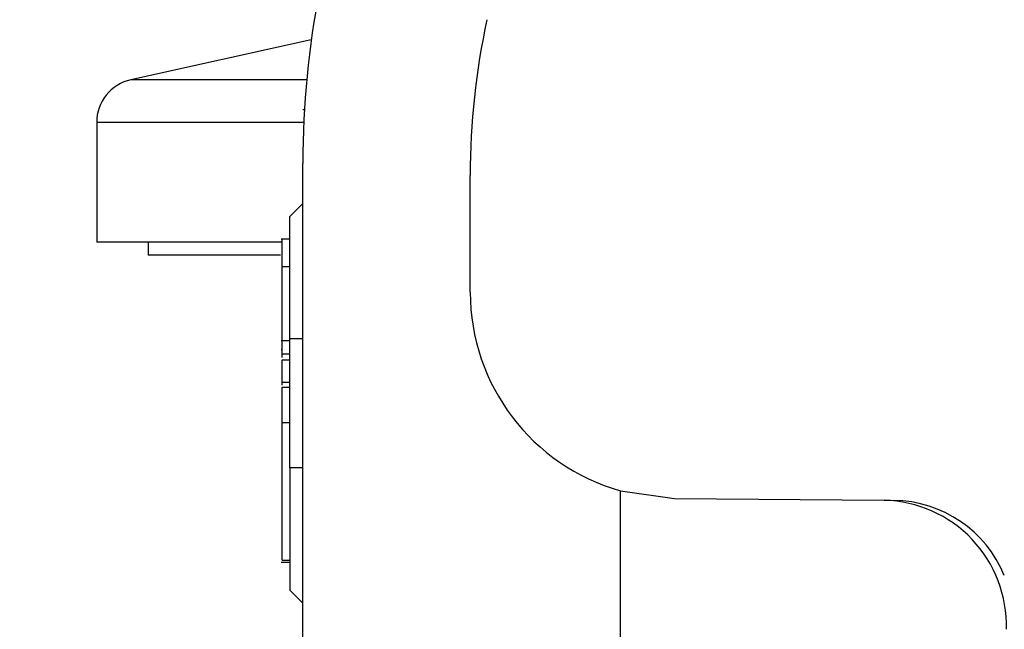
# Model space of a CAD drawing. Units: millimetres. Extents: x 0 to 1030, y 0 to 1732.
# Drawn here: x 304 to 342, y 1198 to 1222 of the extents above; entities that cross this region are included whole.
import ezdxf
from ezdxf import colors
from ezdxf.entities.mleader import LeaderData, LeaderLine
from ezdxf.math import Vec2, Vec3

# ---------------------------------------------------------------- set-up
doc = ezdxf.new("R2010")
doc.units = ezdxf.units.MM
doc.layers.add('DV4_Défaut', color=7, linetype='Continuous')
doc.layers.add('Défaut', color=7, linetype='Continuous')

# ---------------------------------------------------------------- blocks, each defined once
blk = doc.blocks.new('_DOT')
at = {"color": 0}
blk.add_line((0, 0), (-1, 0), dxfattribs=at)
at = {"color": 0, "const_width": 0.333}
blk.add_lwpolyline([(-0.1665, 0, 1), (0.1665, 0, 1)], format="xyb", close=True, dxfattribs=at)
blk = doc.blocks.new('SE3')
at = {"layer": 'DV4_Défaut', "color": 7, "linetype": 'Continuous'}
for p, q in [((314.973, 1220.766), (307.974, 1219.214)), ((314.793, 1219.214), (307.974, 1219.214)), ((314.642, 1218.064), (314.705, 1218.064)), ((314.678, 1217.555), (306.642, 1217.555)), ((306.642, 1217.555), (306.642, 1212.914)), ((314.642, 1195.464), (314.642, 1215.966)), ((321.142, 1210.969), (321.142, 1215.501)), ((314.642, 1214.414), (314.142, 1213.914)), ((314.142, 1209.164), (314.142, 1213.914)), ((314.142, 1213.023), (313.805, 1213.023)), ((313.842, 1211.966), (313.842, 1213.023)), ((313.797, 1212.914), (306.642, 1212.914)), ((308.642, 1212.914), (308.642, 1212.414)), ((313.78, 1212.414), (308.642, 1212.414)), ((313.842, 1211.966), (314.142, 1211.966)), ((313.842, 1209.123), (313.842, 1211.966)), ((314.142, 1209.085), (313.805, 1209.085)), ((313.842, 1208.581), (313.842, 1209.085)), ((314.142, 1204.164), (314.142, 1209.164)), ((314.642, 1209.164), (314.142, 1209.164)), ((313.842, 1208.735), (313.805, 1208.735)), ((313.842, 1208.581), (314.142, 1208.581)), ((313.842, 1208.434), (313.842, 1208.581)), ((313.842, 1208.353), (314.142, 1208.353)), ((313.842, 1207.477), (313.842, 1208.353)), ((313.842, 1207.477), (314.142, 1207.477)), ((313.842, 1207.367), (313.842, 1207.477)), ((313.842, 1207.285), (314.142, 1207.285)), ((313.842, 1205.914), (313.842, 1207.285)), ((313.842, 1205.914), (314.142, 1205.914)), ((313.842, 1200.581), (313.842, 1205.914)), ((314.142, 1204.164), (314.142, 1199.414)), ((314.642, 1204.164), (314.142, 1204.164)), ((326.977, 1195.357), (326.977, 1203.267)), ((326.977, 1203.267), (329.073, 1202.969)), ((329.073, 1202.969), (337.214, 1202.898)), ((337.214, 1202.898), (337.587, 1202.895)), ((313.805, 1200.498), (314.142, 1200.498)), ((313.842, 1200.581), (314.142, 1200.581)), ((314.142, 1199.414), (314.642, 1198.914))]:
    blk.add_line(p, q, dxfattribs=at)
for centre, radius, start, end in [((349.642, 1215.966), 35, 157.8084, 180), ((349.642, 1215.501), 28.5, 167.7612, 180), ((308.342, 1217.555), 1.7, 102.5, 180), ((329.142, 1210.969), 8, 180, 254.2929), ((337.092, 1198.037), 4.862, 358.3553, 88.571), ((337.52, 1198.188), 4.707, 22.4177, 89.176)]:
    blk.add_arc(centre, radius, start, end, dxfattribs=at)

msp = doc.modelspace()

# ---------------------------------------------------------------- block references
at = {"layer": 'Défaut'}
msp.add_blockref('SE3', (0, 0), dxfattribs=at)

# ---------------------------------------------------------------- leaders
at = {"layer": 'Défaut', "color": 7, "linetype": 'Continuous'}
ml = msp.add_multileader_mtext('Standard', dxfattribs=at)
ml.set_content('{\\pxsm0.9;\\fSolid Edge ISO|b1||i0||c0|p34;\\W1.;10/08/2021\\P}', color=256)
ml.set_leader_properties()
ml.set_arrow_properties(name='DOT')
ml.build(insert=Vec2(0, 0))
ml.multileader.update_dxf_attribs({"leader_type": 0, "dogleg_length": 0, "arrow_head_size": 12})
ctx = ml.context
ctx.base_point, ctx.char_height, ctx.arrow_head_size, ctx.landing_gap_size = Vec3(911.912, 1724.901), 12, 12, 4.2
notes = []
notes.append((ctx, [(0, (0, 0, 0), (0, 0), (1, 0), 1, [])]))
ctx.mtext.insert = Vec3(913.912, 1731.021)
for ctx, leaders in notes:
    for number, flags, end, landing, length, lines in leaders:
        leader = LeaderData()
        leader.index, (leader.has_last_leader_line, leader.has_dogleg_vector, leader.attachment_direction) = number, flags
        leader.last_leader_point, leader.dogleg_vector, leader.dogleg_length = Vec3(end), Vec3(landing), length
        for number, points, colour, breaks in lines:
            line = LeaderLine()
            line.index, line.vertices, line.color, line.breaks = number, Vec3.list(points), colors.encode_raw_color(colour), breaks
            leader.lines.append(line)
        ctx.leaders.append(leader)

doc.saveas('drawing.dxf')
